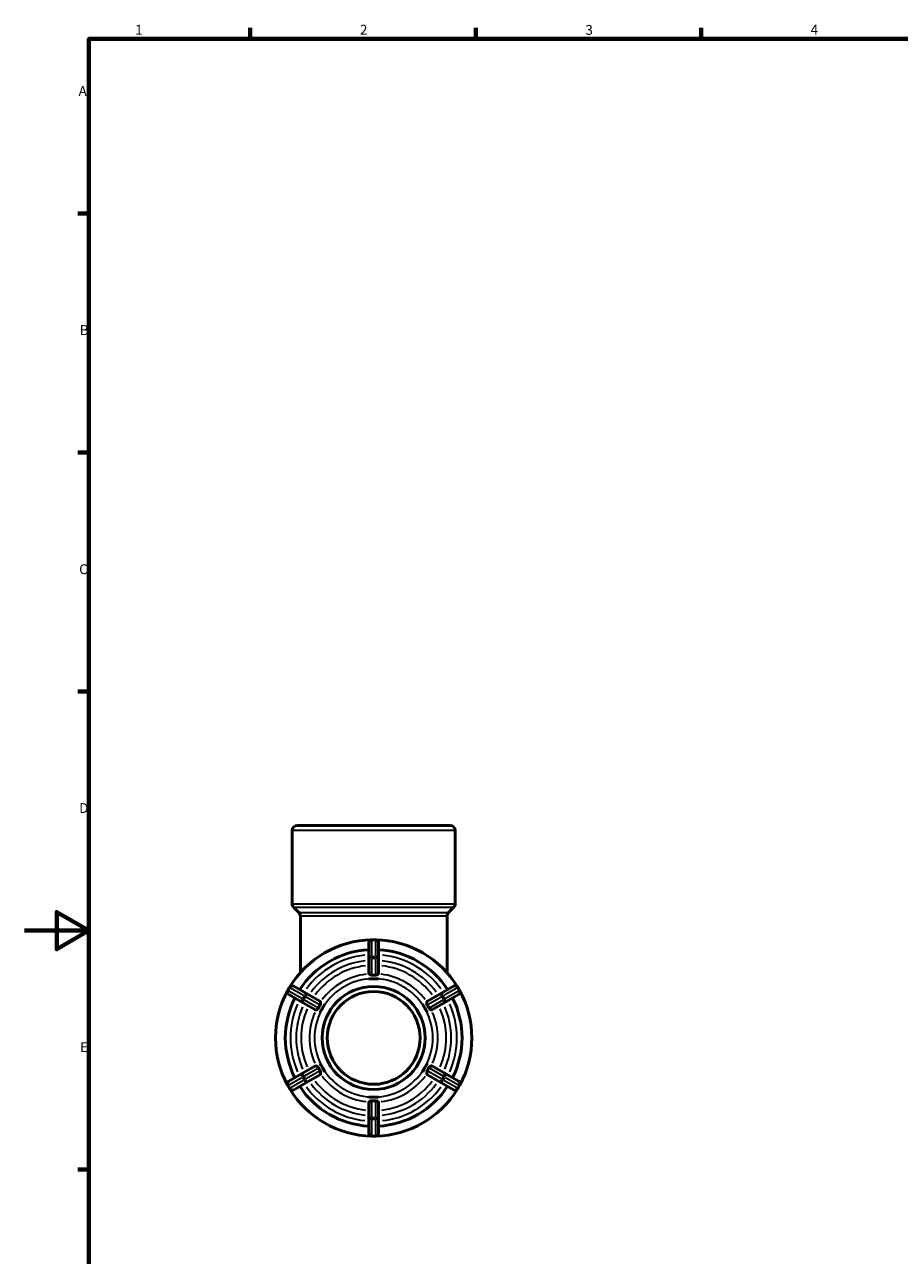
# Model space of a CAD drawing. Units: millimetres. Extents: x 0 to 900, y -208 to 594.
# Drawn here: x 0 to 272, y 196 to 578 of the extents above; entities that cross this region are included whole.
import ezdxf

# ---------------------------------------------------------------- set-up
doc = ezdxf.new("R2010")
doc.units = ezdxf.units.MM
for name, color, linetype, lineweight in [('Border (ANSI)', 7, 'Continuous', 70), ('Visible (ANSI)', 7, 'Continuous', 50), ('Visible Narrow (ANSI)', 7, 'Continuous', 35)]:
    doc.layers.add(name, color=color, linetype=linetype, lineweight=lineweight)
doc.styles.add('Note Text (ANSI)', font='tahoma.ttf')

# ---------------------------------------------------------------- blocks, each defined once
blk = doc.blocks.new('Borders Default Border')
at = {"layer": 'Border (ANSI)'}
for p, q in [((70.08, 574), (70.08, 577.45)), ((140.17, 574), (140.17, 577.45)), ((210.25, 574), (210.25, 577.45)), ((20, 519.75), (16.55, 519.75)), ((20, 445.5), (16.55, 445.5)), ((20, 371.25), (16.55, 371.25)), ((20, 222.75), (16.55, 222.75))]:
    blk.add_line(p, q, dxfattribs=at)
at = {"layer": 'Border (ANSI)', "flags": 128}
for points in [[(20, 20), (20, 574), (821, 574), (821, 20), (20, 20)], [(0, 297), (20, 297), (10, 302.77), (10, 291.23), (20, 297)]]:
    blk.add_lwpolyline(points, dxfattribs=at)
at = {"layer": 'Border (ANSI)', "char_height": 3.05, "attachment_point": 7, "style": 'Note Text (ANSI)'}
for s, insert in [('1', (34.35, 574.4)), ('2', (104.2, 574.4)), ('3', (174.26, 574.34)), ('4', (244.23, 574.4)), ('A', (16.78, 555.35)), ('B', (17.15, 481.1)), ('C', (16.95, 406.8)), ('D', (16.96, 332.6)), ('E', (17.21, 258.35))]:
    blk.add_mtext(s, dxfattribs=dict(at, insert=insert))

msp = doc.modelspace()

# ---------------------------------------------------------------- linework, layer by layer
at = {"layer": 'Visible (ANSI)'}
for p, q in [((84.74, 329.677), (132.177, 329.677)), ((83.14, 305.34), (83.14, 328.077)), ((133.777, 305.34), (133.777, 328.077)), ((85.203, 302.614), (83.608, 304.209)), ((131.714, 302.614), (133.309, 304.209)), ((85.672, 283.951), (85.672, 301.483)), ((131.245, 283.951), (131.245, 301.483)), ((106.934, 293.217), (106.934, 288.083)), ((109.024, 294.177), (107.894, 294.177)), ((109.984, 288.083), (109.984, 293.217)), ((106.934, 288.083), (106.934, 283.688)), ((109.984, 283.688), (109.984, 288.083)), ((82.327, 279.417), (81.762, 278.438)), ((88.085, 277.201), (83.639, 279.768)), ((106.934, 282.057), (106.934, 282.06)), ((108.459, 282.057), (106.934, 282.057)), ((106.934, 282.056), (106.934, 282.057)), ((109.984, 282.057), (108.459, 282.057)), ((109.984, 282.06), (109.984, 282.057)), ((109.984, 282.057), (109.984, 282.056)), ((133.278, 279.768), (128.832, 277.201)), ((135.155, 278.438), (134.59, 279.417)), ((82.114, 277.127), (86.56, 274.559)), ((91.891, 275.003), (88.085, 277.201)), ((128.832, 277.201), (125.026, 275.003)), ((130.357, 274.559), (134.803, 277.127)), ((86.56, 274.559), (90.366, 272.362)), ((91.779, 271.546), (91.776, 271.548)), ((92.542, 272.867), (91.779, 271.546)), ((91.78, 271.546), (91.779, 271.546)), ((93.304, 274.188), (92.542, 272.867)), ((93.301, 274.189), (93.304, 274.188)), ((93.304, 274.188), (93.305, 274.187)), ((123.612, 274.187), (123.613, 274.188)), ((123.613, 274.188), (123.616, 274.189)), ((124.375, 272.867), (123.613, 274.188)), ((125.138, 271.546), (124.375, 272.867)), ((125.138, 271.546), (125.137, 271.546)), ((125.141, 271.548), (125.138, 271.546)), ((126.551, 272.362), (130.357, 274.559)), ((86.56, 252.795), (82.114, 250.228)), ((90.366, 254.993), (86.56, 252.795)), ((88.085, 250.154), (91.891, 252.351)), ((91.776, 255.807), (91.779, 255.808)), ((91.779, 255.808), (91.78, 255.809)), ((91.779, 255.808), (92.542, 254.488)), ((92.542, 254.488), (93.304, 253.167)), ((93.304, 253.167), (93.301, 253.165)), ((93.305, 253.168), (93.304, 253.167)), ((123.613, 253.167), (123.612, 253.168)), ((123.613, 253.167), (124.375, 254.488)), ((123.616, 253.165), (123.613, 253.167)), ((124.375, 254.488), (125.138, 255.808)), ((125.026, 252.351), (128.832, 250.154)), ((125.137, 255.809), (125.138, 255.808)), ((125.138, 255.808), (125.141, 255.807)), ((130.357, 252.795), (126.551, 254.993)), ((134.803, 250.228), (130.357, 252.795)), ((81.762, 248.917), (82.327, 247.938)), ((83.639, 247.587), (88.085, 250.154)), ((128.832, 250.154), (133.278, 247.587)), ((134.59, 247.938), (135.155, 248.917)), ((106.934, 245.298), (106.934, 245.299)), ((106.934, 245.298), (108.459, 245.298)), ((106.934, 245.295), (106.934, 245.298)), ((108.459, 245.298), (109.984, 245.298)), ((109.984, 245.299), (109.984, 245.298)), ((109.984, 245.298), (109.984, 245.295)), ((106.934, 243.667), (106.934, 239.272)), ((109.984, 239.272), (109.984, 243.667)), ((106.934, 239.272), (106.934, 234.137)), ((109.984, 234.137), (109.984, 239.272)), ((107.894, 233.177), (109.024, 233.177))]:
    msp.add_line(p, q, dxfattribs=at)
for radius in [16, 14.4]:
    msp.add_circle((108.459, 263.677), radius, dxfattribs=at)
for centre, radius, start, end in [((84.74, 328.077), 1.6, 90, 180), ((132.177, 328.077), 1.6, 0, 90), ((84.74, 305.34), 1.6, 180, 225), ((84.072, 301.483), 1.6, 0, 45), ((132.845, 301.483), 1.6, 135, 180), ((132.177, 305.34), 1.6, 315, 0), ((108.459, 263.677), 30.5, 91.28986, 148.71014), ((108.459, 263.677), 27.45, 93.18474, 146.81526), ((107.894, 293.217), 0.96, 90, 180), ((109.024, 293.217), 0.96, 0, 90), ((108.459, 263.677), 30.5, 31.28986, 88.71014), ((108.459, 263.677), 27.45, 33.18474, 86.81526), ((83.159, 278.937), 0.96, 60, 150), ((133.758, 278.937), 0.96, 30, 120), ((108.459, 263.677), 30.5, 151.28986, 208.71014), ((108.459, 263.677), 27.45, 153.18474, 206.81526), ((82.594, 277.958), 0.96, 150, 240), ((108.459, 263.677), 27.45, 333.18474, 26.81526), ((134.323, 277.958), 0.96, 300, 30), ((108.459, 263.677), 30.5, 331.28986, 28.71014), ((82.594, 249.397), 0.96, 120, 210), ((108.459, 263.677), 27.45, 213.18474, 266.81526), ((108.459, 263.677), 27.45, 273.18474, 326.81526), ((134.323, 249.397), 0.96, 330, 60), ((83.159, 248.418), 0.96, 210, 300), ((108.459, 263.677), 30.5, 211.28986, 268.71014), ((108.459, 263.677), 30.5, 271.28986, 328.71014), ((133.758, 248.418), 0.96, 240, 330), ((107.894, 234.137), 0.96, 180, 270), ((109.024, 234.137), 0.96, 270, 0)]:
    msp.add_arc(centre, radius, start, end, dxfattribs=at)
for points, knots in [([(107.042, 283.552), (107.033, 283.556), (107.025, 283.561), (106.963, 283.601), (106.937, 283.641), (106.934, 283.68), (106.934, 283.683), (106.934, 283.685), (106.934, 283.688)], [0.606486574, 0.606486574, 0.606486574, 0.606486574, 0.612741923, 0.612741923, 0.657706751, 0.657706751, 0.657706751, 0.660705308, 0.660705308, 0.660705308, 0.660705308]), ([(107.894, 283.182), (107.857, 283.18), (107.822, 283.182), (107.727, 283.195), (107.665, 283.213), (107.479, 283.291), (107.357, 283.364), (107.167, 283.479), (107.096, 283.522), (107.042, 283.552)], [-0.18782953, -0.18782953, -0.18782953, -0.18782953, -0.16885304, -0.16885304, -0.13764731, -0.13764731, -0.08405847, -0.08405847, -0.04302488, -0.04302488, -0.04302488, -0.04302488]), ([(109.024, 283.182), (108.83, 283.191), (108.641, 283.196), (108.459, 283.196), (108.276, 283.196), (108.087, 283.191), (107.894, 283.182)], [-0.05464884, -0.05464884, -0.05464884, -0.05464884, 0, 0, 0, 0.05464884, 0.05464884, 0.05464884, 0.05464884]), ([(109.875, 283.552), (109.849, 283.537), (109.82, 283.52), (109.69, 283.443), (109.572, 283.369), (109.391, 283.272), (109.321, 283.239), (109.202, 283.2), (109.151, 283.188), (109.073, 283.181), (109.048, 283.18), (109.024, 283.182)], [-0.36020375, -0.36020375, -0.36020375, -0.36020375, -0.3370342, -0.3370342, -0.26820399, -0.26820399, -0.22713993, -0.22713993, -0.19974321, -0.19974321, -0.18651494, -0.18651494, -0.18651494, -0.18651494]), ([(109.984, 283.688), (109.984, 283.685), (109.983, 283.683), (109.983, 283.68), (109.98, 283.641), (109.954, 283.601), (109.892, 283.561), (109.884, 283.556), (109.875, 283.552)], [0.654708195, 0.654708195, 0.654708195, 0.654708195, 0.657706751, 0.657706751, 0.657706751, 0.70267158, 0.70267158, 0.708926927, 0.708926927, 0.708926927, 0.708926927]), ([(90.539, 272.387), (90.53, 272.382), (90.522, 272.378), (90.456, 272.344), (90.408, 272.341), (90.373, 272.358), (90.371, 272.359), (90.369, 272.361), (90.366, 272.362)], [0.606486574, 0.606486574, 0.606486574, 0.606486574, 0.612741923, 0.612741923, 0.657706751, 0.657706751, 0.657706751, 0.660705308, 0.660705308, 0.660705308, 0.660705308]), ([(91.285, 272.94), (91.271, 272.914), (91.256, 272.889), (91.193, 272.803), (91.14, 272.756), (90.988, 272.639), (90.861, 272.568), (90.663, 272.459), (90.591, 272.419), (90.539, 272.387)], [-0.17700373, -0.17700373, -0.17700373, -0.17700373, -0.16675177, -0.16675177, -0.14066147, -0.14066147, -0.08446779, -0.08446779, -0.0431872, -0.0431872, -0.0431872, -0.0431872]), ([(91.85, 273.919), (91.745, 273.756), (91.646, 273.594), (91.555, 273.436), (91.464, 273.279), (91.373, 273.112), (91.285, 272.94)], [-0.05464884, -0.05464884, -0.05464884, -0.05464884, 0, 0, 0, 0.05464884, 0.05464884, 0.05464884, 0.05464884]), ([(91.955, 274.841), (91.954, 274.775), (91.956, 274.683), (91.96, 274.446), (91.962, 274.303), (91.929, 274.096), (91.91, 274.036), (91.878, 273.965), (91.865, 273.942), (91.85, 273.919)], [-0.29472306, -0.29472306, -0.29472306, -0.29472306, -0.26374494, -0.26374494, -0.22772673, -0.22772673, -0.20616772, -0.20616772, -0.19466633, -0.19466633, -0.19466633, -0.19466633]), ([(91.891, 275.003), (91.894, 275.002), (91.896, 275.001), (91.898, 274.999), (91.93, 274.977), (91.952, 274.934), (91.955, 274.861), (91.956, 274.851), (91.955, 274.841)], [0.654708195, 0.654708195, 0.654708195, 0.654708195, 0.657706751, 0.657706751, 0.657706751, 0.70267158, 0.70267158, 0.708926929, 0.708926929, 0.708926929, 0.708926929]), ([(125.067, 273.919), (125.051, 273.945), (125.036, 273.972), (124.995, 274.068), (124.981, 274.136), (124.955, 274.321), (124.957, 274.467), (124.961, 274.694), (124.963, 274.778), (124.962, 274.841)], [-0.19512185, -0.19512185, -0.19512185, -0.19512185, -0.18211866, -0.18211866, -0.15242939, -0.15242939, -0.08919668, -0.08919668, -0.04438909, -0.04438909, -0.04438909, -0.04438909]), ([(124.962, 274.841), (124.961, 274.851), (124.962, 274.861), (124.966, 274.934), (124.987, 274.977), (125.019, 274.999), (125.021, 275.001), (125.023, 275.002), (125.026, 275.003)], [0.606486574, 0.606486574, 0.606486574, 0.606486574, 0.612741923, 0.612741923, 0.657706751, 0.657706751, 0.657706751, 0.660705308, 0.660705308, 0.660705308, 0.660705308]), ([(125.632, 272.94), (125.544, 273.112), (125.453, 273.279), (125.362, 273.436), (125.271, 273.594), (125.172, 273.756), (125.067, 273.919)], [1.33103598, 1.33103598, 1.33103598, 1.33103598, 1.38568481, 1.38568481, 1.38568481, 1.44033365, 1.44033365, 1.44033365, 1.44033365]), ([(126.379, 272.387), (126.329, 272.418), (126.262, 272.455), (126.068, 272.561), (125.937, 272.634), (125.767, 272.764), (125.719, 272.812), (125.663, 272.886), (125.646, 272.913), (125.632, 272.94)], [-0.34660833, -0.34660833, -0.34660833, -0.34660833, -0.30668905, -0.30668905, -0.24697995, -0.24697995, -0.21082261, -0.21082261, -0.19246545, -0.19246545, -0.19246545, -0.19246545]), ([(126.551, 272.362), (126.548, 272.361), (126.546, 272.359), (126.544, 272.358), (126.509, 272.341), (126.461, 272.344), (126.395, 272.378), (126.387, 272.382), (126.379, 272.387)], [0.654708195, 0.654708195, 0.654708195, 0.654708195, 0.657706751, 0.657706751, 0.657706751, 0.70267158, 0.70267158, 0.708926929, 0.708926929, 0.708926929, 0.708926929]), ([(90.366, 254.993), (90.369, 254.994), (90.371, 254.995), (90.373, 254.996), (90.408, 255.013), (90.456, 255.01), (90.522, 254.977), (90.53, 254.972), (90.539, 254.967)], [0.654708195, 0.654708195, 0.654708195, 0.654708195, 0.657706751, 0.657706751, 0.657706751, 0.70267158, 0.70267158, 0.708926929, 0.708926929, 0.708926929, 0.708926929]), ([(90.539, 254.967), (90.588, 254.937), (90.656, 254.9), (90.849, 254.793), (90.98, 254.721), (91.15, 254.591), (91.198, 254.543), (91.254, 254.468), (91.271, 254.442), (91.285, 254.415)], [-0.34660833, -0.34660833, -0.34660833, -0.34660833, -0.30668905, -0.30668905, -0.24697995, -0.24697995, -0.21082261, -0.21082261, -0.19246545, -0.19246545, -0.19246545, -0.19246545]), ([(91.285, 254.415), (91.373, 254.242), (91.464, 254.076), (91.555, 253.918), (91.646, 253.761), (91.745, 253.599), (91.85, 253.436)], [1.33103598, 1.33103598, 1.33103598, 1.33103598, 1.38568481, 1.38568481, 1.38568481, 1.44033365, 1.44033365, 1.44033365, 1.44033365]), ([(91.85, 253.436), (91.867, 253.41), (91.881, 253.383), (91.922, 253.287), (91.936, 253.219), (91.962, 253.034), (91.96, 252.888), (91.956, 252.66), (91.954, 252.576), (91.955, 252.513)], [-0.19512185, -0.19512185, -0.19512185, -0.19512185, -0.18211866, -0.18211866, -0.15242939, -0.15242939, -0.08919668, -0.08919668, -0.04438909, -0.04438909, -0.04438909, -0.04438909]), ([(91.955, 252.513), (91.956, 252.503), (91.955, 252.494), (91.952, 252.42), (91.93, 252.378), (91.898, 252.356), (91.896, 252.354), (91.894, 252.353), (91.891, 252.351)], [0.606486574, 0.606486574, 0.606486574, 0.606486574, 0.612741923, 0.612741923, 0.657706751, 0.657706751, 0.657706751, 0.660705308, 0.660705308, 0.660705308, 0.660705308]), ([(124.962, 252.513), (124.963, 252.58), (124.961, 252.672), (124.957, 252.909), (124.955, 253.052), (124.988, 253.259), (125.007, 253.318), (125.039, 253.389), (125.052, 253.413), (125.067, 253.436)], [-0.29472306, -0.29472306, -0.29472306, -0.29472306, -0.26374494, -0.26374494, -0.22772673, -0.22772673, -0.20616772, -0.20616772, -0.19466633, -0.19466633, -0.19466633, -0.19466633]), ([(125.026, 252.351), (125.023, 252.353), (125.021, 252.354), (125.019, 252.356), (124.987, 252.378), (124.966, 252.42), (124.962, 252.494), (124.961, 252.503), (124.962, 252.513)], [0.654708195, 0.654708195, 0.654708195, 0.654708195, 0.657706751, 0.657706751, 0.657706751, 0.70267158, 0.70267158, 0.708926929, 0.708926929, 0.708926929, 0.708926929]), ([(125.067, 253.436), (125.172, 253.599), (125.271, 253.761), (125.362, 253.918), (125.453, 254.076), (125.544, 254.242), (125.632, 254.415)], [-0.05464884, -0.05464884, -0.05464884, -0.05464884, 0, 0, 0, 0.05464884, 0.05464884, 0.05464884, 0.05464884]), ([(125.632, 254.415), (125.646, 254.441), (125.661, 254.466), (125.724, 254.552), (125.778, 254.598), (125.929, 254.716), (126.057, 254.787), (126.254, 254.896), (126.326, 254.936), (126.379, 254.967)], [-0.17700373, -0.17700373, -0.17700373, -0.17700373, -0.16675177, -0.16675177, -0.14066147, -0.14066147, -0.08446779, -0.08446779, -0.0431872, -0.0431872, -0.0431872, -0.0431872]), ([(126.379, 254.967), (126.387, 254.972), (126.395, 254.977), (126.461, 255.01), (126.509, 255.013), (126.544, 254.996), (126.546, 254.995), (126.548, 254.994), (126.551, 254.993)], [0.606486574, 0.606486574, 0.606486574, 0.606486574, 0.612741923, 0.612741923, 0.657706751, 0.657706751, 0.657706751, 0.660705308, 0.660705308, 0.660705308, 0.660705308]), ([(106.934, 243.667), (106.934, 243.67), (106.934, 243.672), (106.934, 243.675), (106.937, 243.713), (106.963, 243.753), (107.025, 243.794), (107.033, 243.798), (107.042, 243.803)], [0.654708195, 0.654708195, 0.654708195, 0.654708195, 0.657706751, 0.657706751, 0.657706751, 0.70267158, 0.70267158, 0.708926927, 0.708926927, 0.708926927, 0.708926927]), ([(107.042, 243.803), (107.068, 243.817), (107.097, 243.835), (107.227, 243.912), (107.345, 243.986), (107.526, 244.082), (107.597, 244.116), (107.716, 244.155), (107.766, 244.167), (107.844, 244.174), (107.869, 244.174), (107.894, 244.173)], [-0.36020375, -0.36020375, -0.36020375, -0.36020375, -0.3370342, -0.3370342, -0.26820399, -0.26820399, -0.22713993, -0.22713993, -0.19974321, -0.19974321, -0.18651494, -0.18651494, -0.18651494, -0.18651494]), ([(107.894, 244.173), (108.087, 244.164), (108.276, 244.159), (108.459, 244.159), (108.641, 244.159), (108.83, 244.164), (109.024, 244.173)], [1.33103598, 1.33103598, 1.33103598, 1.33103598, 1.38568481, 1.38568481, 1.38568481, 1.44033365, 1.44033365, 1.44033365, 1.44033365]), ([(109.024, 244.173), (109.06, 244.175), (109.095, 244.173), (109.19, 244.159), (109.252, 244.141), (109.438, 244.063), (109.56, 243.991), (109.751, 243.876), (109.821, 243.833), (109.875, 243.803)], [-0.18782953, -0.18782953, -0.18782953, -0.18782953, -0.16885304, -0.16885304, -0.13764731, -0.13764731, -0.08405847, -0.08405847, -0.04302488, -0.04302488, -0.04302488, -0.04302488]), ([(109.875, 243.803), (109.884, 243.798), (109.892, 243.794), (109.954, 243.753), (109.98, 243.713), (109.983, 243.675), (109.983, 243.672), (109.984, 243.67), (109.984, 243.667)], [0.606486574, 0.606486574, 0.606486574, 0.606486574, 0.612741923, 0.612741923, 0.657706751, 0.657706751, 0.657706751, 0.660705308, 0.660705308, 0.660705308, 0.660705308])]:
    msp.add_open_spline(points, degree=3, knots=knots, dxfattribs=at)
for points in [[(106.934, 282.06), (107.453, 282.055), (107.975, 282.057), (108.459, 282.057)], [(108.459, 282.057), (107.968, 282.057), (107.456, 282.057), (106.934, 282.056)], [(108.459, 282.057), (108.942, 282.057), (109.465, 282.055), (109.984, 282.06)], [(109.984, 282.056), (109.461, 282.057), (108.95, 282.057), (108.459, 282.057)], [(91.776, 271.548), (92.04, 271.995), (92.3, 272.448), (92.542, 272.867)], [(92.542, 272.867), (92.296, 272.442), (92.04, 271.999), (91.78, 271.546)], [(92.542, 272.867), (92.783, 273.286), (93.046, 273.737), (93.301, 274.189)], [(93.305, 274.187), (93.043, 273.735), (92.787, 273.292), (92.542, 272.867)], [(124.375, 272.867), (124.13, 273.292), (123.874, 273.735), (123.612, 274.187)], [(123.616, 274.189), (123.871, 273.737), (124.134, 273.286), (124.375, 272.867)], [(124.375, 272.867), (124.617, 272.448), (124.877, 271.995), (125.141, 271.548)], [(125.137, 271.546), (124.877, 271.999), (124.621, 272.442), (124.375, 272.867)], [(92.542, 254.488), (92.3, 254.907), (92.04, 255.36), (91.776, 255.807)], [(91.78, 255.809), (92.04, 255.356), (92.296, 254.913), (92.542, 254.488)], [(92.542, 254.488), (92.787, 254.063), (93.043, 253.62), (93.305, 253.168)], [(93.301, 253.165), (93.046, 253.617), (92.783, 254.069), (92.542, 254.488)], [(123.612, 253.168), (123.874, 253.62), (124.13, 254.063), (124.375, 254.488)], [(124.375, 254.488), (124.134, 254.069), (123.871, 253.617), (123.616, 253.165)], [(124.375, 254.488), (124.621, 254.913), (124.877, 255.356), (125.137, 255.809)], [(125.141, 255.807), (124.877, 255.36), (124.617, 254.907), (124.375, 254.488)], [(108.459, 245.298), (107.975, 245.298), (107.453, 245.3), (106.934, 245.295)], [(106.934, 245.299), (107.455, 245.298), (107.966, 245.298), (108.459, 245.298)], [(109.984, 245.295), (109.465, 245.3), (108.942, 245.298), (108.459, 245.298)], [(108.459, 245.298), (108.951, 245.298), (109.462, 245.298), (109.984, 245.299)]]:
    msp.add_open_spline(points, degree=3, dxfattribs=at)
at = {"layer": 'Visible Narrow (ANSI)'}
for p, q in [((133.466, 328.077), (83.451, 328.077)), ((83.451, 305.34), (133.466, 305.34)), ((133.003, 304.209), (83.914, 304.209)), ((85.489, 302.614), (131.428, 302.614)), ((130.965, 301.483), (85.952, 301.483)), ((107.894, 294.177), (107.894, 294.061)), ((107.894, 289.171), (107.894, 293.792)), ((107.95, 294.049), (108.967, 294.049)), ((109.024, 294.061), (109.024, 294.177)), ((109.024, 293.792), (109.024, 289.171)), ((107.894, 288.898), (107.894, 288.482)), ((107.894, 283.445), (107.894, 288.19)), ((108.967, 288.914), (107.95, 288.914)), ((107.95, 288.453), (108.967, 288.453)), ((109.024, 288.482), (109.024, 288.898)), ((109.024, 288.19), (109.024, 283.445)), ((81.902, 278.423), (82.41, 279.303)), ((82.428, 279.359), (82.328, 279.417)), ((82.661, 279.224), (86.663, 276.913)), ((130.254, 276.913), (134.256, 279.224)), ((134.59, 279.417), (134.489, 279.359)), ((134.507, 279.303), (135.015, 278.423)), ((81.763, 278.438), (81.863, 278.38)), ((86.098, 275.935), (82.096, 278.245)), ((86.334, 275.798), (86.695, 275.59)), ((86.857, 276.736), (86.349, 275.855)), ((86.748, 275.625), (87.256, 276.506)), ((87.26, 276.569), (86.899, 276.777)), ((91.057, 273.072), (86.948, 275.444)), ((87.513, 276.423), (91.622, 274.051)), ((125.295, 274.051), (129.404, 276.423)), ((129.969, 275.444), (125.86, 273.072)), ((130.018, 276.777), (129.657, 276.569)), ((129.661, 276.506), (130.169, 275.625)), ((130.568, 275.855), (130.06, 276.736)), ((130.222, 275.59), (130.583, 275.798)), ((134.821, 278.245), (130.819, 275.935)), ((135.054, 278.38), (135.155, 278.438)), ((86.948, 251.911), (91.057, 254.283)), ((91.622, 253.304), (87.513, 250.932)), ((129.404, 250.932), (125.295, 253.304)), ((125.86, 254.283), (129.969, 251.911)), ((81.863, 248.975), (81.763, 248.917)), ((82.41, 248.051), (81.902, 248.932)), ((82.096, 249.109), (86.098, 251.42)), ((86.663, 250.441), (82.661, 248.131)), ((86.695, 251.764), (86.334, 251.556)), ((86.349, 251.499), (86.857, 250.619)), ((87.256, 250.849), (86.748, 251.73)), ((86.899, 250.578), (87.26, 250.786)), ((129.657, 250.786), (130.018, 250.578)), ((130.169, 251.73), (129.661, 250.849)), ((130.06, 250.619), (130.568, 251.499)), ((130.583, 251.556), (130.222, 251.764)), ((134.256, 248.131), (130.254, 250.441)), ((130.819, 251.42), (134.821, 249.109)), ((135.015, 248.932), (134.507, 248.051)), ((135.155, 248.917), (135.054, 248.975)), ((82.328, 247.938), (82.428, 247.996)), ((134.489, 247.996), (134.59, 247.938)), ((107.894, 239.165), (107.894, 243.91)), ((109.024, 243.91), (109.024, 239.165)), ((107.894, 238.873), (107.894, 238.457)), ((107.894, 233.563), (107.894, 238.184)), ((108.967, 238.902), (107.95, 238.902)), ((107.95, 238.441), (108.967, 238.441)), ((109.024, 238.457), (109.024, 238.873)), ((109.024, 238.184), (109.024, 233.563)), ((107.894, 233.294), (107.894, 233.178)), ((108.967, 233.306), (107.95, 233.306)), ((109.024, 233.178), (109.024, 233.294))]:
    msp.add_line(p, q, dxfattribs=at)
for radius, start, end in [(25.85, 96.04387, 143.95613), (24.103, 96.26482, 143.73518), (24.103, 36.26482, 83.73518), (25.85, 36.04387, 83.95613), (22.557, 96.48883, 143.51117), (19.925, 96.66991, 143.33009), (19.925, 36.66991, 83.33009), (22.557, 36.48883, 83.51117), (18.379, 93, 147), (18.379, 33, 87), (25.85, 156.04387, 203.95613), (24.103, 156.26482, 203.73518), (22.557, 156.48883, 203.51117), (19.925, 156.66991, 203.33009), (18.379, 153, 207), (18.379, 333, 27), (19.925, 336.66991, 23.33009), (22.557, 336.48883, 23.51117), (24.103, 336.26482, 23.73518), (25.85, 336.04387, 23.95613), (18.379, 213, 267), (18.379, 273, 327), (24.103, 216.26482, 263.73518), (22.557, 216.48883, 263.51117), (19.925, 216.66991, 263.33009), (19.925, 276.66991, 323.33009), (22.557, 276.48883, 323.51117), (24.103, 276.26482, 323.73518), (25.85, 216.04387, 263.95613), (25.85, 276.04387, 323.95613)]:
    msp.add_arc((108.459, 263.677), radius, start, end, dxfattribs=at)
for centre, major_axis, ratio, start_param, end_param in [((107.894, 293.217), (-0.96, 0), 0.8660254, 4.7909288, 6.2046455), ((109.024, 293.217), (0.96, 0), 0.8660254, 0.0785398, 1.4922565), ((107.894, 288.083), (-0.96, 0), 0.8660254, 4.7909288, 6.2046455), ((107.894, 288.083), (-0.96, 0), 0.3858086, 4.7909288, 6.2046455), ((109.024, 288.083), (0.96, 0), 0.8660254, 0.0785398, 1.4922565), ((109.024, 288.083), (0.96, 0), 0.3858086, 0.0785398, 1.4922565), ((83.159, 278.937), (0.48, 0.831), 0.8660254, 0.0785398, 1.4922565), ((133.758, 278.937), (-0.48, 0.831), 0.8660254, 4.7909288, 6.2046455), ((82.594, 277.958), (-0.48, -0.831), 0.8660254, 4.7909288, 6.2046455), ((87.04, 275.391), (-0.48, -0.831), 0.8660254, 4.7909288, 6.2046455), ((87.04, 275.391), (-0.48, -0.831), 0.3858086, 4.7909288, 6.2046455), ((87.605, 276.369), (0.48, 0.831), 0.8660254, 0.0785398, 1.4922565), ((87.605, 276.369), (0.48, 0.831), 0.3858086, 0.0785398, 1.4922565), ((129.312, 276.369), (-0.48, 0.831), 0.3858086, 4.7909288, 6.2046455), ((129.312, 276.369), (-0.48, 0.831), 0.8660254, 4.7909288, 6.2046455), ((129.877, 275.391), (0.48, -0.831), 0.3858086, 0.0785398, 1.4922565), ((129.877, 275.391), (0.48, -0.831), 0.8660254, 0.0785398, 1.4922565), ((134.323, 277.958), (0.48, -0.831), 0.8660254, 0.0785398, 1.4922565), ((87.04, 251.964), (-0.48, 0.831), 0.8660254, 0.0785398, 1.4922565), ((87.04, 251.964), (-0.48, 0.831), 0.3858086, 0.0785398, 1.4922565), ((129.877, 251.964), (0.48, 0.831), 0.3858086, 4.7909288, 6.2046455), ((129.877, 251.964), (0.48, 0.831), 0.8660254, 4.7909288, 6.2046455), ((82.594, 249.397), (-0.48, 0.831), 0.8660254, 0.0785398, 1.4922565), ((87.605, 250.985), (0.48, -0.831), 0.8660254, 4.7909288, 6.2046455), ((87.605, 250.985), (0.48, -0.831), 0.3858086, 4.7909288, 6.2046455), ((129.312, 250.985), (-0.48, -0.831), 0.3858086, 0.0785398, 1.4922565), ((129.312, 250.985), (-0.48, -0.831), 0.8660254, 0.0785398, 1.4922565), ((134.323, 249.397), (0.48, 0.831), 0.8660254, 4.7909288, 6.2046455), ((83.159, 248.418), (0.48, -0.831), 0.8660254, 4.7909288, 6.2046455), ((133.758, 248.418), (-0.48, -0.831), 0.8660254, 0.0785398, 1.4922565), ((107.894, 239.272), (-0.96, 0), 0.3858086, 0.0785398, 1.4922565), ((107.894, 239.272), (-0.96, 0), 0.8660254, 0.0785398, 1.4922565), ((109.024, 239.272), (0.96, 0), 0.3858086, 4.7909288, 6.2046455), ((109.024, 239.272), (0.96, 0), 0.8660254, 4.7909288, 6.2046455), ((107.894, 234.137), (-0.96, 0), 0.8660254, 0.0785398, 1.4922565), ((109.024, 234.137), (0.96, 0), 0.8660254, 4.7909288, 6.2046455)]:
    msp.add_ellipse(centre, major_axis=major_axis, ratio=ratio, start_param=start_param, end_param=end_param, dxfattribs=at)

# ---------------------------------------------------------------- block references
msp.add_blockref('Borders Default Border', (0, 0))

doc.saveas('drawing.dxf')
